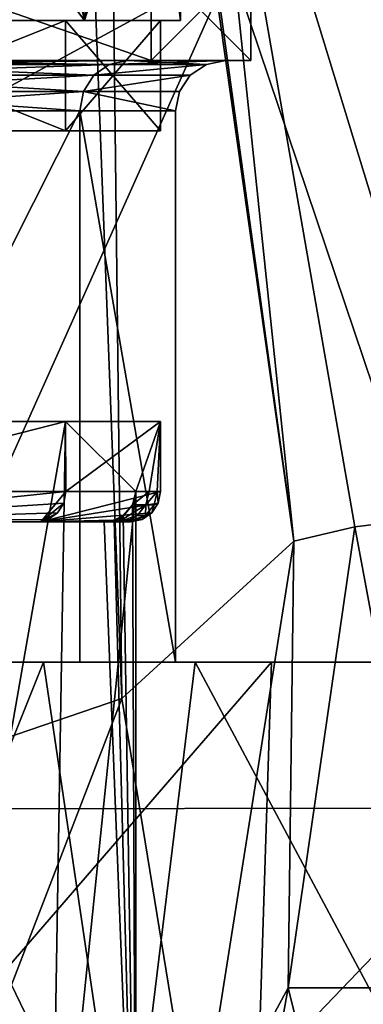
# Model space of a CAD drawing. Extents: x -31 to 31, y -4 to 173.
# Drawn here: x 18 to 21, y 67 to 77 of the extents above; entities that cross this region are included whole.
import ezdxf

# ---------------------------------------------------------------- set-up
doc = ezdxf.new("R2010")
doc.units = 0
doc.header["$MEASUREMENT"] = 0

msp = doc.modelspace()

# ---------------------------------------------------------------- linework, layer by layer
for points in [[(18.5455, 81.979897, 36.2696), (19.011999, 69.736, 27.265699), (18.8332, 85.050102, 36.229698)], [(18.8332, 85.050102, 36.229698), (19.011999, 69.736, 27.265699), (20.731501, 71.3069, 22.405899)], [(19.4217, 80.5336, 26.018), (18.8332, 85.050102, 36.229698), (20.731501, 71.3069, 22.405899)], [(17.695601, 79.0084, 36.301498), (15.9909, 68.705803, 30.940701), (18.5455, 81.979897, 36.2696)], [(15.9909, 68.705803, 30.940701), (19.011999, 69.736, 27.265699), (18.5455, 81.979897, 36.2696)], [(20.731501, 71.3069, 22.405899), (19.783001, 80.363297, 22.698799), (19.4217, 80.5336, 26.018)], [(21.596901, 80.435799, 19.4944), (19.783001, 80.363297, 22.698799), (22.469801, 71.583702, 18.5483)], [(22.469801, 71.583702, 18.5483), (19.783001, 80.363297, 22.698799), (21.3398, 71.449898, 20.3599)], [(21.3398, 71.449898, 20.3599), (19.783001, 80.363297, 22.698799), (20.731501, 71.3069, 22.405899)], [(15.5855, 79, -11.885), (18.085501, 79, -7.5549), (15.8567, 76.5, -11.5206)], [(18.640699, 76.5, 6.0567), (16.761101, 79, 10.16), (15.8567, 76.5, 11.5206)], [(15.8567, 76.5, -11.5206), (18.085501, 79, -7.5549), (18.640699, 76.5, -6.0567)], [(18.3207, 79, 6.965), (16.761101, 79, 10.16), (18.640699, 76.5, 6.0567)], [(18.085501, 79, -7.5549), (18.0919, 79, -7.5394), (18.640699, 76.5, -6.0567)], [(18.0919, 79, -7.5394), (18.0984, 79, -7.5239), (18.640699, 76.5, -6.0567)], [(18.0984, 79, -7.5239), (18.104799, 79, -7.5083), (18.640699, 76.5, -6.0567)], [(18.104799, 79, -7.5083), (18.9307, 79, -5.0783), (18.640699, 76.5, -6.0567)], [(19.2775, 79, 3.5407), (18.3207, 79, 6.965), (18.640699, 76.5, 6.0567)], [(19.6, 76.5), (19.2775, 79, 3.5407), (18.640699, 76.5, 6.0567)], [(18.640699, 76.5, -6.0567), (19.431999, 79, -2.5611), (19.6, 76.5)], [(18.9307, 79, -5.0783), (19.431999, 79, -2.5611), (18.640699, 76.5, -6.0567)], [(19.6, 79), (19.2775, 79, 3.5407), (19.6, 76.5)], [(19.431999, 79, -2.5611), (19.6, 79), (19.6, 76.5)], [(24.1131, 75.999802, -16.4657), (20.104099, 77.045898, -21.162001), (24.162201, 78.4506, -16.3274)], [(12.3441, 72.832298, -26.430401), (15.2253, 78.091904, -24.8815), (20.104099, 77.045898, -21.162001)], [(16.337, 68.6362, -23.9632), (12.3441, 72.832298, -26.430401), (20.104099, 77.045898, -21.162001)], [(22.939301, 68.641296, -17.7465), (16.337, 68.6362, -23.9632), (20.104099, 77.045898, -21.162001)], [(16.423, 76.099998, 11.932), (19.3064, 77.099998, 6.273), (19.3064, 76.099998, 6.273)], [(16.423, 77.099998, 11.932), (19.3064, 77.099998, 6.273), (16.423, 76.099998, 11.932)], [(19.3064, 76.099998, -6.273), (16.423, 77.099998, -11.932), (16.423, 76.099998, -11.932)], [(19.3064, 77.099998, -6.273), (16.423, 77.099998, -11.932), (19.3064, 76.099998, -6.273)], [(19.3064, 76.099998, 6.273), (20.299999, 77.099998), (20.299999, 76.099998)], [(19.3064, 77.099998, 6.273), (20.299999, 77.099998), (19.3064, 76.099998, 6.273)], [(20.299999, 77.099998), (19.3064, 77.099998, -6.273), (20.299999, 76.099998)], [(20.299999, 76.099998), (19.3064, 77.099998, -6.273), (19.3064, 76.099998, -6.273)], [(24.1131, 75.999802, -16.4657), (22.939301, 68.641296, -17.7465), (20.104099, 77.045898, -21.162001)], [(15.6949, 76.5, -11.403), (18.4505, 75.400002, -5.9949), (15.6949, 75.400002, -11.403)], [(15.6949, 76.5, -11.403), (18.4505, 76.5, -5.9949), (18.4505, 75.400002, -5.9949)], [(18.4505, 76.5, 5.9949), (15.6949, 75.400002, 11.403), (18.4505, 75.400002, 5.9949)], [(18.4505, 76.5, 5.9949), (15.6949, 76.5, 11.403), (15.6949, 75.400002, 11.403)], [(18.4505, 76.5, 5.9949), (18.640699, 76.5, 6.0567), (15.6949, 76.5, 11.403)], [(15.6949, 76.5, 11.403), (18.640699, 76.5, 6.0567), (15.8567, 76.5, 11.5206)], [(15.6949, 76.5, -11.403), (15.8567, 76.5, -11.5206), (18.4505, 76.5, -5.9949)], [(18.4505, 76.5, -5.9949), (15.8567, 76.5, -11.5206), (18.640699, 76.5, -6.0567)], [(18.4505, 76.5, -5.9949), (19.4, 76.5), (19.4, 75.400002)], [(18.4505, 76.5, -5.9949), (19.4, 75.400002), (18.4505, 75.400002, -5.9949)], [(19.4, 76.5), (18.4505, 75.400002, 5.9949), (19.4, 75.400002)], [(19.4, 76.5), (18.4505, 76.5, 5.9949), (18.4505, 75.400002, 5.9949)], [(19.4, 76.5), (19.6, 76.5), (18.4505, 76.5, 5.9949)], [(18.4505, 76.5, 5.9949), (19.6, 76.5), (18.640699, 76.5, 6.0567)], [(19.4, 76.5), (18.4505, 76.5, -5.9949), (19.6, 76.5)], [(18.4505, 76.5, -5.9949), (18.640699, 76.5, -6.0567), (19.6, 76.5)], [(18.732401, 75.953598, 6.0865), (15.9348, 75.953598, 11.5773), (16.066, 76.061897, 11.6726)], [(15.9348, 75.953598, -11.5773), (18.8867, 76.061897, -6.1367), (16.066, 76.061897, -11.6726)], [(15.9348, 75.953598, -11.5773), (18.732401, 75.953598, -6.0865), (18.8867, 76.061897, -6.1367)], [(18.8867, 76.061897, 6.1367), (16.066, 76.061897, 11.6726), (16.2208, 76.099998, 11.7851)], [(16.066, 76.061897, -11.6726), (19.068701, 76.099998, -6.1958), (16.2208, 76.099998, -11.7851)], [(16.066, 76.061897, -11.6726), (18.8867, 76.061897, -6.1367), (19.068701, 76.099998, -6.1958)], [(18.732401, 75.953598, 6.0865), (16.066, 76.061897, 11.6726), (18.8867, 76.061897, 6.1367)], [(18.8867, 76.061897, 6.1367), (16.2208, 76.099998, 11.7851), (19.068701, 76.099998, 6.1958)], [(19.068701, 76.099998, 6.1958), (16.2208, 76.099998, 11.7851), (16.423, 76.099998, 11.932)], [(16.423, 76.099998, -11.932), (16.2208, 76.099998, -11.7851), (19.068701, 76.099998, -6.1958)], [(19.3064, 76.099998, 6.273), (19.068701, 76.099998, 6.1958), (16.423, 76.099998, 11.932)], [(16.423, 76.099998, -11.932), (19.068701, 76.099998, -6.1958), (19.3064, 76.099998, -6.273)], [(18.732401, 75.953598, 6.0865), (19.8587, 76.061897), (19.6964, 75.953598)], [(18.732401, 75.953598, 6.0865), (18.8867, 76.061897, 6.1367), (19.8587, 76.061897)], [(18.732401, 75.953598, -6.0865), (19.6964, 75.953598), (19.8587, 76.061897)], [(18.732401, 75.953598, -6.0865), (19.8587, 76.061897), (18.8867, 76.061897, -6.1367)], [(18.8867, 76.061897, 6.1367), (20.049999, 76.099998), (19.8587, 76.061897)], [(18.8867, 76.061897, 6.1367), (19.068701, 76.099998, 6.1958), (20.049999, 76.099998)], [(18.8867, 76.061897, -6.1367), (19.8587, 76.061897), (19.068701, 76.099998, -6.1958)], [(20.049999, 76.099998), (19.068701, 76.099998, 6.1958), (19.3064, 76.099998, 6.273)], [(19.3064, 76.099998, -6.273), (19.068701, 76.099998, -6.1958), (20.049999, 76.099998)], [(19.068701, 76.099998, -6.1958), (19.8587, 76.061897), (20.049999, 76.099998)], [(20.299999, 76.099998), (20.049999, 76.099998), (19.3064, 76.099998, 6.273)], [(19.3064, 76.099998, -6.273), (20.049999, 76.099998), (20.299999, 76.099998)], [(18.6294, 75.791298, 6.053), (15.8471, 75.791298, 11.5136), (15.9348, 75.953598, 11.5773)], [(15.8471, 75.791298, -11.5136), (18.6294, 75.791298, -6.053), (18.732401, 75.953598, -6.0865)], [(15.8471, 75.791298, -11.5136), (18.732401, 75.953598, -6.0865), (15.9348, 75.953598, -11.5773)], [(18.6294, 75.791298, 6.053), (15.9348, 75.953598, 11.5773), (18.732401, 75.953598, 6.0865)], [(18.6294, 75.791298, 6.053), (19.6964, 75.953598), (19.5881, 75.791298)], [(18.6294, 75.791298, 6.053), (18.732401, 75.953598, 6.0865), (19.6964, 75.953598)], [(18.6294, 75.791298, -6.053), (19.5881, 75.791298), (19.6964, 75.953598)], [(18.6294, 75.791298, -6.053), (19.6964, 75.953598), (18.732401, 75.953598, -6.0865)], [(18.6294, 75.791298, 6.053), (18.593201, 75.599998, 6.0413), (15.8163, 75.599998, 11.4912)], [(18.6294, 75.791298, 6.053), (15.8163, 75.599998, 11.4912), (15.8471, 75.791298, 11.5136)], [(15.8471, 75.791298, -11.5136), (15.8163, 75.599998, -11.4912), (18.593201, 75.599998, -6.0413)], [(15.8471, 75.791298, -11.5136), (18.593201, 75.599998, -6.0413), (18.6294, 75.791298, -6.053)], [(18.6294, 75.791298, 6.053), (19.549999, 75.599998), (18.593201, 75.599998, 6.0413)], [(18.6294, 75.791298, -6.053), (18.593201, 75.599998, -6.0413), (19.549999, 75.599998)], [(18.6294, 75.791298, 6.053), (19.5881, 75.791298), (19.549999, 75.599998)], [(18.6294, 75.791298, -6.053), (19.549999, 75.599998), (19.5881, 75.791298)], [(15.8163, 70.099998, 11.4912), (18.593201, 75.599998, 6.0413), (18.593201, 70.099998, 6.0413)], [(15.8163, 75.599998, 11.4912), (18.593201, 75.599998, 6.0413), (15.8163, 70.099998, 11.4912)], [(18.593201, 70.099998, -6.0413), (18.593201, 75.599998, -6.0413), (15.8163, 70.099998, -11.4912)], [(18.593201, 75.599998, -6.0413), (15.8163, 75.599998, -11.4912), (15.8163, 70.099998, -11.4912)], [(18.593201, 70.099998, 6.0413), (18.593201, 75.599998, 6.0413), (19.549999, 70.099998)], [(18.593201, 75.599998, 6.0413), (19.549999, 75.599998), (19.549999, 70.099998)], [(19.549999, 75.599998), (18.593201, 75.599998, -6.0413), (19.549999, 70.099998)], [(19.549999, 70.099998), (18.593201, 75.599998, -6.0413), (18.593201, 70.099998, -6.0413)], [(17.023899, 75.400002, -5.5314), (14.4814, 75.400002, -10.5214), (18.4505, 75.400002, -5.9949)], [(14.4814, 75.400002, -10.5214), (15.6949, 75.400002, -11.403), (18.4505, 75.400002, -5.9949)], [(17.023899, 75.400002, 5.5314), (18.4505, 75.400002, 5.9949), (15.6949, 75.400002, 11.403)], [(17.023899, 75.400002, 5.5314), (17.9, 75.400002), (18.4505, 75.400002, 5.9949)], [(17.9, 75.400002), (17.023899, 75.400002, -5.5314), (19.4, 75.400002)], [(17.023899, 75.400002, -5.5314), (18.4505, 75.400002, -5.9949), (19.4, 75.400002)], [(17.9, 75.400002), (19.4, 75.400002), (18.4505, 75.400002, 5.9949)], [(14.4814, 72.5, -10.5214), (17.023899, 72.5, -5.5314), (18.4505, 72.5, -5.9949)], [(15.6949, 72.5, -11.403), (14.4814, 72.5, -10.5214), (18.4505, 72.5, -5.9949)], [(15.6949, 72.5, -11.403), (18.4505, 72.5, -5.9949), (16.868299, 63.5, -9.5823)], [(18.4505, 72.5, 5.9949), (15.6949, 72.5, 11.403), (15.7105, 71.800003, 11.3815)], [(18.4505, 72.5, 5.9949), (17.023899, 72.5, 5.5314), (15.6949, 72.5, 11.403)], [(18.4505, 72.5, 5.9949), (15.7105, 71.800003, 11.3815), (18.454599, 71.800003, 5.9823)], [(18.4505, 72.5, -5.9949), (18.299299, 63.5, -6.4417), (16.868299, 63.5, -9.5823)], [(17.9, 72.5), (17.023899, 72.5, 5.5314), (18.4505, 72.5, 5.9949)], [(18.4505, 72.5, -5.9949), (17.023899, 72.5, -5.5314), (17.9, 72.5)], [(19.4, 72.5), (17.9, 72.5), (18.4505, 72.5, 5.9949)], [(18.4505, 72.5, -5.9949), (17.9, 72.5), (19.4, 72.5)], [(18.4505, 72.5, -5.9949), (19.151199, 71.800003, -3.0973), (18.299299, 63.5, -6.4417)], [(18.4505, 72.5, -5.9949), (19.4, 72.5), (19.151199, 71.800003, -3.0973)], [(19.4, 72.5), (18.4505, 72.5, 5.9949), (18.454599, 71.800003, 5.9823)], [(19.4, 72.5), (18.454599, 71.800003, 5.9823), (19.4, 71.800003)], [(19.151199, 71.800003, -3.0973), (19.4, 72.5), (19.2845, 71.800003, -2.1138)], [(19.2845, 71.800003, -2.1138), (19.4, 72.5), (19.367399, 71.800003, -1.1248)], [(19.367399, 71.800003, -1.1248), (19.4, 72.5), (19.3995, 71.800003, -0.1329)], [(19.4, 72.5), (19.399799, 71.800003, -0.0886), (19.3995, 71.800003, -0.1329)], [(19.4, 72.5), (19.3999, 71.800003, -0.0443), (19.399799, 71.800003, -0.0886)], [(19.4, 72.5), (19.4, 71.800003), (19.3999, 71.800003, -0.0443)], [(18.454599, 71.800003, 5.9823), (15.7105, 71.800003, 11.3815), (15.5287, 71.5, 11.1206)], [(18.432899, 71.685204, 5.9753), (18.454599, 71.800003, 5.9823), (15.5287, 71.5, 11.1206)], [(19.4, 71.800003), (18.454599, 71.800003, 5.9823), (18.2052, 71.5, 5.7777)], [(18.432899, 71.685204, 5.9753), (18.2052, 71.5, 5.7777), (18.454599, 71.800003, 5.9823)], [(19.377199, 71.685204), (19.4, 71.800003), (18.2052, 71.5, 5.7777)], [(19.151199, 71.800003, -3.0973), (19.151199, 63.5, -3.0973), (18.299299, 63.5, -6.4417)], [(19.151199, 71.800003, -3.0973), (19.118999, 71.667503, -3.1032), (19.151199, 63.5, -3.0973)], [(19.120701, 71.667503, -3.0924), (19.118999, 71.667503, -3.1032), (19.151199, 71.800003, -3.0973)], [(19.120701, 71.667503, -3.0924), (19.151199, 71.800003, -3.0973), (19.2845, 71.800003, -2.1138)], [(19.120701, 71.667503, -3.0924), (19.2845, 71.800003, -2.1138), (19.253901, 71.667503, -2.1105)], [(19.253901, 71.667503, -2.1105), (19.2845, 71.800003, -2.1138), (19.367399, 71.800003, -1.1248)], [(19.253901, 71.667503, -2.1105), (19.367399, 71.800003, -1.1248), (19.336599, 71.667503, -1.123)], [(19.336599, 71.667503, -1.123), (19.367399, 71.800003, -1.1248), (19.376699, 71.685204, -0.1327)], [(19.367399, 71.800003, -1.1248), (19.3995, 71.800003, -0.1329), (19.376699, 71.685204, -0.1327)], [(19.3995, 71.800003, -0.1329), (19.399799, 71.800003, -0.0886), (19.376699, 71.685204, -0.1327)], [(19.377199, 71.685204), (19.376699, 71.685204, -0.1327), (19.399799, 71.800003, -0.0886)], [(19.377199, 71.685204), (19.399799, 71.800003, -0.0886), (19.3999, 71.800003, -0.0443)], [(19.377199, 71.685204), (19.3999, 71.800003, -0.0443), (19.4, 71.800003)], [(18.432899, 71.685204, 5.9753), (15.5287, 71.5, 11.1206), (18.371, 71.587898, 5.9552)], [(18.432899, 71.685204, 5.9753), (18.371, 71.587898, 5.9552), (18.2052, 71.5, 5.7777)], [(19.377199, 71.685204), (18.2052, 71.5, 5.7777), (19.312099, 71.587898)], [(19.253901, 71.667503, -2.1105), (19.1656, 71.560303, -2.1008), (18.978399, 71.5, -2.1519)], [(19.120701, 71.667503, -3.0924), (19.253901, 71.667503, -2.1105), (18.978399, 71.5, -2.1519)], [(19.120701, 71.667503, -3.0924), (18.978399, 71.5, -2.1519), (19.0331, 71.560303, -3.0782)], [(19.118999, 71.667503, -3.1032), (19.026199, 71.560303, -3.1202), (19.151199, 63.5, -3.0973)], [(19.0331, 71.560303, -3.0782), (19.026199, 71.560303, -3.1202), (19.118999, 71.667503, -3.1032)], [(19.120701, 71.667503, -3.0924), (19.0331, 71.560303, -3.0782), (19.118999, 71.667503, -3.1032)], [(19.253901, 71.667503, -2.1105), (19.2479, 71.560303, -1.1179), (19.1656, 71.560303, -2.1008)], [(19.336599, 71.667503, -1.123), (19.311701, 71.587898, -0.1322), (19.2479, 71.560303, -1.1179)], [(19.253901, 71.667503, -2.1105), (19.336599, 71.667503, -1.123), (19.2479, 71.560303, -1.1179)], [(19.377199, 71.685204), (19.311701, 71.587898, -0.1322), (19.376699, 71.685204, -0.1327)], [(19.377199, 71.685204), (19.312099, 71.587898), (19.311701, 71.587898, -0.1322)], [(19.336599, 71.667503, -1.123), (19.376699, 71.685204, -0.1327), (19.311701, 71.587898, -0.1322)], [(18.371, 71.587898, 5.9552), (15.5287, 71.5, 11.1206), (18.2784, 71.522797, 5.9252)], [(18.2784, 71.522797, 5.9252), (15.5287, 71.5, 11.1206), (18.2052, 71.5, 5.7777)], [(18.371, 71.587898, 5.9552), (18.2784, 71.522797, 5.9252), (18.2052, 71.5, 5.7777)], [(19.312099, 71.587898), (18.2052, 71.5, 5.7777), (19.2148, 71.522797)], [(19.2148, 71.522797), (18.2052, 71.5, 5.7777), (19.0996, 71.5, -0.1308)], [(18.8377, 71.5, -3.1548), (19.151199, 63.5, -3.0973), (18.9377, 71.515701, -3.1364)], [(18.949499, 71.515701, -3.0647), (18.978399, 71.5, -2.1519), (18.8377, 71.5, -3.1548)], [(18.949499, 71.515701, -3.0647), (18.8377, 71.5, -3.1548), (18.9377, 71.515701, -3.1364)], [(18.9377, 71.515701, -3.1364), (19.151199, 63.5, -3.0973), (19.026199, 71.560303, -3.1202)], [(18.949499, 71.515701, -3.0647), (18.9377, 71.515701, -3.1364), (19.026199, 71.560303, -3.1202)], [(19.0331, 71.560303, -3.0782), (18.978399, 71.5, -2.1519), (18.949499, 71.515701, -3.0647)], [(19.0331, 71.560303, -3.0782), (18.949499, 71.515701, -3.0647), (19.026199, 71.560303, -3.1202)], [(19.1656, 71.560303, -2.1008), (19.0814, 71.515701, -2.0916), (18.978399, 71.5, -2.1519)], [(19.0814, 71.515701, -2.0916), (19.0658, 71.5, -1.1429), (18.978399, 71.5, -2.1519)], [(19.2479, 71.560303, -1.1179), (19.163401, 71.515701, -1.113), (19.0658, 71.5, -1.1429)], [(19.1656, 71.560303, -2.1008), (19.2479, 71.560303, -1.1179), (19.0658, 71.5, -1.1429)], [(19.1656, 71.560303, -2.1008), (19.0658, 71.5, -1.1429), (19.0814, 71.515701, -2.0916)], [(19.163401, 71.515701, -1.113), (19.0996, 71.5, -0.1308), (19.0658, 71.5, -1.1429)], [(19.2148, 71.522797), (19.0996, 71.5, -0.1308), (19.214399, 71.522797, -0.1316)], [(19.163401, 71.515701, -1.113), (19.214399, 71.522797, -0.1316), (19.0996, 71.5, -0.1308)], [(19.2479, 71.560303, -1.1179), (19.214399, 71.522797, -0.1316), (19.163401, 71.515701, -1.113)], [(19.312099, 71.587898), (19.214399, 71.522797, -0.1316), (19.311701, 71.587898, -0.1322)], [(19.312099, 71.587898), (19.2148, 71.522797), (19.214399, 71.522797, -0.1316)], [(19.2479, 71.560303, -1.1179), (19.311701, 71.587898, -0.1322), (19.214399, 71.522797, -0.1316)], [(22.469801, 71.583702, 18.5483), (21.3398, 71.449898, 20.3599), (22.198099, 66.850998, 18.481899)], [(14.6945, 71.5, -3.9143), (11.0082, 63.5, -4.5902), (19.151199, 63.5, -3.0973)], [(14.95, 71.5, 5), (18.2052, 71.5, 5.7777), (14.3134, 71.5, 8.1172)], [(14.3134, 71.5, 8.1172), (18.2052, 71.5, 5.7777), (15.5287, 71.5, 11.1206)], [(14.6945, 71.5, -3.9143), (19.151199, 63.5, -3.0973), (18.8377, 71.5, -3.1548)], [(14.6945, 71.5, -3.9143), (18.8377, 71.5, -3.1548), (14.8732, 71.5, -3.8441)], [(14.8732, 71.5, -3.8441), (18.8377, 71.5, -3.1548), (15.0122, 71.5, -3.7117)], [(14.8892, 71.5, 4.0189), (18.2052, 71.5, 5.7777), (14.95, 71.5, 5)], [(14.8892, 71.5, 4.0189), (15.2957, 71.5, 2.2049), (18.2052, 71.5, 5.7777)], [(15.0122, 71.5, -3.7117), (18.8377, 71.5, -3.1548), (15.0911, 71.5, -3.5366)], [(15.0911, 71.5, -3.5366), (18.8377, 71.5, -3.1548), (15.3178, 71.5, -2.3694)], [(15.2957, 71.5, 2.2049), (15.3705, 71.5, 1.9998), (18.2052, 71.5, 5.7777)], [(15.3178, 71.5, -2.3694), (18.978399, 71.5, -2.1519), (15.4544, 71.5, -1.1882)], [(15.3178, 71.5, -2.3694), (18.8377, 71.5, -3.1548), (18.978399, 71.5, -2.1519)], [(15.4424, 71.5, 1.3352), (19.0996, 71.5, -0.1308), (15.3705, 71.5, 1.9998)], [(15.3705, 71.5, 1.9998), (19.0996, 71.5, -0.1308), (18.2052, 71.5, 5.7777)], [(15.4856, 71.5, 0.6682), (19.0996, 71.5, -0.1308), (15.4424, 71.5, 1.3352)], [(15.4544, 71.5, -1.1882), (19.0658, 71.5, -1.1429), (15.5, 71.5)], [(15.4544, 71.5, -1.1882), (18.978399, 71.5, -2.1519), (19.0658, 71.5, -1.1429)], [(15.5, 71.5), (19.0996, 71.5, -0.1308), (15.4856, 71.5, 0.6682)], [(15.5, 71.5), (19.0658, 71.5, -1.1429), (19.0996, 71.5, -0.1308)], [(22.198099, 66.850998, 18.481899), (21.3398, 71.449898, 20.3599), (20.6735, 66.851097, 21.2999)], [(21.3398, 71.449898, 20.3599), (20.731501, 71.3069, 22.405899), (20.6735, 66.851097, 21.2999)], [(20.731501, 71.3069, 22.405899), (19.011999, 69.736, 27.265699), (19.757601, 65.160599, 22.7423)], [(20.731501, 71.3069, 22.405899), (19.757601, 65.160599, 22.7423), (20.6735, 66.851097, 21.2999)], [(18.2314, 70.099998, 18.6415), (17.345699, 70.099998, 21.3307), (11.4912, 70.099998, 15.8163)], [(15.8163, 70.099998, 11.4912), (18.2314, 70.099998, 18.6415), (11.4912, 70.099998, 15.8163)], [(15.6594, 64.5, -19.709101), (20.506201, 70.099998, -15.2823), (15.7715, 70.099998, -20.132401)], [(15.6594, 64.5, -19.709101), (20.327801, 64.5, -14.8475), (20.506201, 70.099998, -15.2823)], [(15.7715, 70.099998, -20.132401), (20.506201, 70.099998, -15.2823), (15.8163, 70.099998, -11.4912)], [(15.8163, 70.099998, 11.4912), (19.746901, 70.099998, 16.251499), (18.2314, 70.099998, 18.6415)], [(23.3225, 70.099998, 10.4934), (19.746901, 70.099998, 16.251499), (15.8163, 70.099998, 11.4912)], [(23.3225, 70.099998, 10.4934), (15.8163, 70.099998, 11.4912), (18.593201, 70.099998, 6.0413)], [(23.800501, 70.099998, -9.3587), (18.593201, 70.099998, -6.0413), (15.8163, 70.099998, -11.4912)], [(20.506201, 70.099998, -15.2823), (23.800501, 70.099998, -9.3587), (15.8163, 70.099998, -11.4912)], [(17.345699, 70.099998, 21.3307), (18.2314, 70.099998, 18.6415), (17.3778, 67.975998, 20.5023)], [(17.3778, 67.975998, 20.5023), (18.2314, 70.099998, 18.6415), (19.058001, 64.5, 16.4457)], [(18.2314, 70.099998, 18.6415), (19.746901, 70.099998, 16.251499), (19.058001, 64.5, 16.4457)], [(25.26, 70.099998, 3.9982), (23.3225, 70.099998, 10.4934), (18.593201, 70.099998, 6.0413)], [(25.26, 70.099998, 3.9982), (18.593201, 70.099998, 6.0413), (19.549999, 70.099998)], [(25.4231, 70.099998, -2.7778), (19.549999, 70.099998), (18.593201, 70.099998, -6.0413)], [(23.800501, 70.099998, -9.3587), (25.4231, 70.099998, -2.7778), (18.593201, 70.099998, -6.0413)], [(22.7386, 64.5, 10.7993), (19.058001, 64.5, 16.4457), (19.746901, 70.099998, 16.251499)], [(25.4231, 70.099998, -2.7778), (25.26, 70.099998, 3.9982), (19.549999, 70.099998)], [(22.7386, 64.5, 10.7993), (19.746901, 70.099998, 16.251499), (23.3225, 70.099998, 10.4934)], [(20.327801, 64.5, -14.8475), (23.800501, 70.099998, -9.3587), (20.506201, 70.099998, -15.2823)], [(20.327801, 64.5, -14.8475), (23.538799, 64.5, -8.9215), (23.800501, 70.099998, -9.3587)], [(15.9909, 68.705803, 30.940701), (16.690701, 63.722801, 26.4242), (19.011999, 69.736, 27.265699)], [(19.011999, 69.736, 27.265699), (16.690701, 63.722801, 26.4242), (19.757601, 65.160599, 22.7423)], [(22.939301, 68.641296, -17.7465), (22.5833, 60.298199, -16.919901), (16.2435, 61.674301, -23.283199)], [(22.939301, 68.641296, -17.7465), (16.2435, 61.674301, -23.283199), (16.337, 68.6362, -23.9632)], [(17.3778, 67.975998, 20.5023), (19.058001, 64.5, 16.4457), (16.984501, 64.5, 19.711)], [(20.6735, 66.851097, 21.2999), (19.757601, 65.160599, 22.7423), (20.1278, 63.830502, 21.107401)], [(21.509199, 63.478298, 18.8321), (20.6735, 66.851097, 21.2999), (20.1278, 63.830502, 21.107401)], [(22.198099, 66.850998, 18.481899), (20.6735, 66.851097, 21.2999), (21.509199, 63.478298, 18.8321)]]:
    msp.add_3dface(points)

doc.saveas('drawing.dxf')
